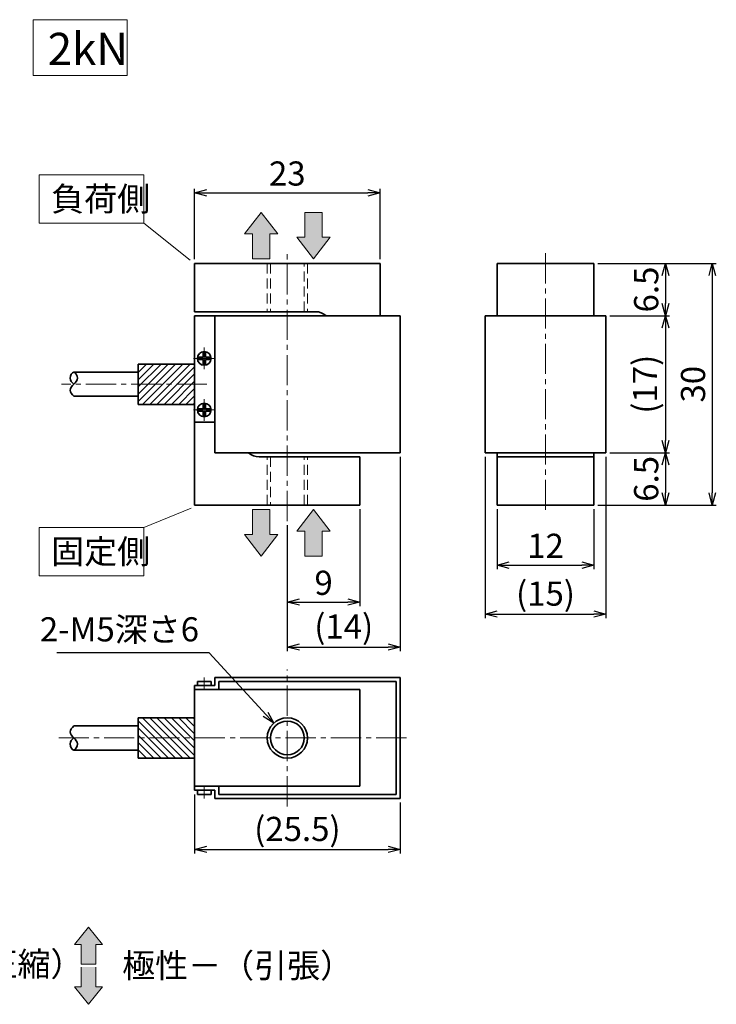
# Model space of a CAD drawing. Extents: x 4186 to 4354, y -2425 to -2302.
# Drawn here: x 4268 to 4354, y -2425 to -2302 of the extents above; entities that cross this region are included whole.
import ezdxf

# ---------------------------------------------------------------- set-up
doc = ezdxf.new("R2010")
doc.units = 0
doc.header["$LTSCALE"] = 10
for name, pattern in [('ACISOTGB', [9, 4, -1, 1, -1, 1, -1]), ('CENTER2', [1.125, 0.75, -0.125, 0.125, -0.125]), ('DASHED2', [0.375, 0.25, -0.125])]:
    doc.linetypes.add(name, pattern=pattern)
doc.layers.get('0').update_dxf_attribs({"color": 6, "linetype": 'ACISOTGB', "lineweight": 15})
doc.layers.get('DEFPOINTS').update_dxf_attribs({"linetype": 'CONTINUOUS', "lineweight": 30})
for name, color, linetype, lineweight in [('SUNPOU', 2, 'CONTINUOUS', 15), ('WAKU', 7, 'CONTINUOUS', 35), ('センター', 1, 'CENTER2', 15), ('実線', 7, 'CONTINUOUS', 35), ('寸法', 2, 'CONTINUOUS', 15), ('点線', 5, 'DASHED2', 15)]:
    doc.layers.add(name, color=color, linetype=linetype, lineweight=lineweight)
doc.styles.get("Standard").update_dxf_attribs({"font": 'isocp.shx', "height": 3, "bigfont": 'extfont.shx'})
doc.dimstyles.new('A3WAKU', dxfattribs={"dimtxt": 4, "dimasz": 4, "dimexe": 0.5, "dimexo": 0.5, "dimgap": 0.5, "dimtad": 1, "dimdec": 0, "dimzin": 0, "dimdsep": 46, "dimtxsty": 'STANDARD', "dimblk1": 'OPEN', "dimblk2": 'OPEN', "dimsah": 1, "dimcen": 0, "dimadec": 0, "dimazin": 0, "dimtfac": 1, "dimtdec": 1, "dimtofl": 0, "dimtmove": 0, "dimatfit": 3, "dimldrblk": 'OPEN', "dimfxl": 1, "dimtolj": 1, "dimtzin": 0, "dimarcsym": 0})

# ---------------------------------------------------------------- blocks, each defined once
blk = doc.blocks.new('_Open30')
at = {"color": 0, "linetype": 'ByBlock', "lineweight": -2}
for p, q in [((-1, 0.268), (0, 0)), ((0, 0), (-1, -0.268)), ((0, 0), (-1, 0))]:
    blk.add_line(p, q, dxfattribs=at)
blk = doc.blocks.new('*D120')
at = {"layer": 'DEFPOINTS', "color": 0}
for p in [(4289.27, -2398.15), (4314.77, -2399.15), (4314.77, -2405.48)]:
    blk.add_point(p, dxfattribs=at)
at = {"layer": 'SUNPOU', "lineweight": -2}
for p, q in [((4289.27, -2398.65), (4289.27, -2405.98)), ((4314.77, -2399.65), (4314.77, -2405.98)), ((4290.77, -2405.48), (4313.27, -2405.48))]:
    blk.add_line(p, q, dxfattribs=at)
at = {"layer": 'SUNPOU', "lineweight": -2, "xscale": 1.5, "yscale": 1.5, "zscale": 1.5, "rotation": 180}
blk.add_blockref('_Open30', (4289.27, -2405.48), dxfattribs=at)
at = {"layer": 'SUNPOU', "lineweight": -2, "xscale": 1.5, "yscale": 1.5, "zscale": 1.5}
blk.add_blockref('_Open30', (4314.77, -2405.48), dxfattribs=at)
at = {"layer": 'SUNPOU', "insert": (4302.02, -2403.33), "char_height": 3, "attachment_point": 5}
blk.add_mtext('(25.5)', dxfattribs=at)
blk = doc.blocks.new('*D125')
at = {"layer": 'DEFPOINTS', "color": 0}
for p in [(4314.77, -2356.24), (4300.77, -2364.74), (4314.77, -2380.36)]:
    blk.add_point(p, dxfattribs=at)
at = {"layer": 'SUNPOU', "lineweight": -2}
for p, q in [((4314.77, -2356.74), (4314.77, -2380.86)), ((4300.77, -2365.24), (4300.77, -2380.86)), ((4302.27, -2380.36), (4313.27, -2380.36))]:
    blk.add_line(p, q, dxfattribs=at)
at = {"layer": 'SUNPOU', "lineweight": -2, "xscale": 1.5, "yscale": 1.5, "zscale": 1.5, "rotation": 180}
blk.add_blockref('_Open30', (4300.77, -2380.36), dxfattribs=at)
at = {"layer": 'SUNPOU', "lineweight": -2, "xscale": 1.5, "yscale": 1.5, "zscale": 1.5}
blk.add_blockref('_Open30', (4314.77, -2380.36), dxfattribs=at)
at = {"layer": 'SUNPOU', "insert": (4307.77, -2378.21), "char_height": 3, "attachment_point": 5}
blk.add_mtext('(14)', dxfattribs=at)
blk = doc.blocks.new('*D126')
at = {"layer": 'DEFPOINTS', "color": 0}
for p in [(4309.77, -2362.74), (4300.77, -2364.74), (4309.77, -2374.78)]:
    blk.add_point(p, dxfattribs=at)
at = {"layer": 'SUNPOU', "lineweight": -2}
for p, q in [((4309.77, -2363.24), (4309.77, -2375.28)), ((4300.77, -2365.24), (4300.77, -2375.28)), ((4302.27, -2374.78), (4308.27, -2374.78))]:
    blk.add_line(p, q, dxfattribs=at)
at = {"layer": 'SUNPOU', "lineweight": -2, "xscale": 1.5, "yscale": 1.5, "zscale": 1.5, "rotation": 180}
blk.add_blockref('_Open30', (4300.77, -2374.78), dxfattribs=at)
at = {"layer": 'SUNPOU', "lineweight": -2, "xscale": 1.5, "yscale": 1.5, "zscale": 1.5}
blk.add_blockref('_Open30', (4309.77, -2374.78), dxfattribs=at)
at = {"layer": 'SUNPOU', "insert": (4305.27, -2372.78), "char_height": 3, "attachment_point": 5}
blk.add_mtext('9', dxfattribs=at)
blk = doc.blocks.new('*D127')
at = {"layer": 'DEFPOINTS', "color": 0}
for p in [(4312.27, -2323.98), (4289.27, -2332.74), (4312.27, -2332.74)]:
    blk.add_point(p, dxfattribs=at)
at = {"layer": 'SUNPOU', "lineweight": -2}
for p, q in [((4289.27, -2332.24), (4289.27, -2323.48)), ((4290.77, -2323.98), (4310.77, -2323.98)), ((4312.27, -2332.24), (4312.27, -2323.48))]:
    blk.add_line(p, q, dxfattribs=at)
at = {"layer": 'SUNPOU', "lineweight": -2, "xscale": 1.5, "yscale": 1.5, "zscale": 1.5, "rotation": 180}
blk.add_blockref('_Open30', (4289.27, -2323.98), dxfattribs=at)
at = {"layer": 'SUNPOU', "lineweight": -2, "xscale": 1.5, "yscale": 1.5, "zscale": 1.5}
blk.add_blockref('_Open30', (4312.27, -2323.98), dxfattribs=at)
at = {"layer": 'SUNPOU', "insert": (4300.77, -2321.98), "char_height": 3, "attachment_point": 5}
blk.add_mtext('23', dxfattribs=at)
blk = doc.blocks.new('*D109')
at = {"layer": 'DEFPOINTS', "color": 0}
for p in [(4338.8, -2332.74), (4338.8, -2362.74), (4353.49, -2362.74)]:
    blk.add_point(p, dxfattribs=at)
at = {"layer": 'SUNPOU', "lineweight": -2}
for p, q in [((4339.3, -2332.74), (4353.99, -2332.74)), ((4353.49, -2334.24), (4353.49, -2361.24)), ((4339.3, -2362.74), (4353.99, -2362.74))]:
    blk.add_line(p, q, dxfattribs=at)
at = {"layer": 'SUNPOU', "lineweight": -2, "xscale": 1.5, "yscale": 1.5, "zscale": 1.5}
for p, rotation in [((4353.49, -2332.74), 90), ((4353.49, -2362.74), 270)]:
    blk.add_blockref('_Open30', p, dxfattribs=dict(at, rotation=rotation))
at = {"layer": 'SUNPOU', "insert": (4351.49, -2347.74), "char_height": 3, "attachment_point": 5, "rotation": 90}
blk.add_mtext('30', dxfattribs=at)
blk = doc.blocks.new('*D110')
at = {"layer": 'DEFPOINTS', "color": 0}
for p in [(4338.8, -2332.74), (4340.3, -2339.24), (4347.68, -2339.24)]:
    blk.add_point(p, dxfattribs=at)
at = {"layer": 'SUNPOU', "lineweight": -2}
for p, q in [((4339.3, -2332.74), (4348.18, -2332.74)), ((4347.68, -2334.24), (4347.68, -2337.74)), ((4340.8, -2339.24), (4348.18, -2339.24))]:
    blk.add_line(p, q, dxfattribs=at)
at = {"layer": 'SUNPOU', "lineweight": -2, "xscale": 1.5, "yscale": 1.5, "zscale": 1.5}
for p, rotation in [((4347.68, -2332.74), 90), ((4347.68, -2339.24), 270)]:
    blk.add_blockref('_Open30', p, dxfattribs=dict(at, rotation=rotation))
at = {"layer": 'SUNPOU', "insert": (4345.68, -2335.99), "char_height": 3, "attachment_point": 5, "rotation": 90}
blk.add_mtext('6.5', dxfattribs=at)
blk = doc.blocks.new('*D111')
at = {"layer": 'DEFPOINTS', "color": 0}
for p in [(4326.8, -2362.74), (4338.8, -2362.74), (4338.8, -2370.2)]:
    blk.add_point(p, dxfattribs=at)
at = {"layer": 'SUNPOU', "lineweight": -2}
for p, q in [((4326.8, -2363.24), (4326.8, -2370.7)), ((4338.8, -2363.24), (4338.8, -2370.7)), ((4328.3, -2370.2), (4337.3, -2370.2))]:
    blk.add_line(p, q, dxfattribs=at)
at = {"layer": 'SUNPOU', "lineweight": -2, "xscale": 1.5, "yscale": 1.5, "zscale": 1.5, "rotation": 180}
blk.add_blockref('_Open30', (4326.8, -2370.2), dxfattribs=at)
at = {"layer": 'SUNPOU', "lineweight": -2, "xscale": 1.5, "yscale": 1.5, "zscale": 1.5}
blk.add_blockref('_Open30', (4338.8, -2370.2), dxfattribs=at)
at = {"layer": 'SUNPOU', "insert": (4332.8, -2368.19), "char_height": 3, "attachment_point": 5}
blk.add_mtext('12', dxfattribs=at)
blk = doc.blocks.new('*D112')
at = {"layer": 'DEFPOINTS', "color": 0}
for p in [(4325.3, -2356.24), (4340.3, -2356.24), (4340.3, -2376.27)]:
    blk.add_point(p, dxfattribs=at)
at = {"layer": 'SUNPOU', "lineweight": -2}
for p, q in [((4325.3, -2356.74), (4325.3, -2376.77)), ((4340.3, -2356.74), (4340.3, -2376.77)), ((4326.8, -2376.27), (4338.8, -2376.27))]:
    blk.add_line(p, q, dxfattribs=at)
at = {"layer": 'SUNPOU', "lineweight": -2, "xscale": 1.5, "yscale": 1.5, "zscale": 1.5, "rotation": 180}
blk.add_blockref('_Open30', (4325.3, -2376.27), dxfattribs=at)
at = {"layer": 'SUNPOU', "lineweight": -2, "xscale": 1.5, "yscale": 1.5, "zscale": 1.5}
blk.add_blockref('_Open30', (4340.3, -2376.27), dxfattribs=at)
at = {"layer": 'SUNPOU', "insert": (4332.8, -2374.12), "char_height": 3, "attachment_point": 5}
blk.add_mtext('(15)', dxfattribs=at)
blk = doc.blocks.new('*D113')
at = {"layer": 'DEFPOINTS', "color": 0}
for p in [(4340.3, -2339.24), (4340.3, -2356.24), (4347.68, -2356.24)]:
    blk.add_point(p, dxfattribs=at)
at = {"layer": 'SUNPOU', "lineweight": -2}
for p, q in [((4340.8, -2339.24), (4348.18, -2339.24)), ((4347.68, -2340.74), (4347.68, -2354.74)), ((4340.8, -2356.24), (4348.18, -2356.24))]:
    blk.add_line(p, q, dxfattribs=at)
at = {"layer": 'SUNPOU', "lineweight": -2, "xscale": 1.5, "yscale": 1.5, "zscale": 1.5}
for p, rotation in [((4347.68, -2339.24), 90), ((4347.68, -2356.24), 270)]:
    blk.add_blockref('_Open30', p, dxfattribs=dict(at, rotation=rotation))
at = {"layer": 'SUNPOU', "insert": (4345.53, -2347.74), "char_height": 3, "attachment_point": 5, "rotation": 90}
blk.add_mtext('(17)', dxfattribs=at)
blk = doc.blocks.new('*D114')
at = {"layer": 'DEFPOINTS', "color": 0}
for p in [(4340.3, -2356.24), (4338.8, -2362.74), (4347.68, -2362.74)]:
    blk.add_point(p, dxfattribs=at)
at = {"layer": 'SUNPOU', "lineweight": -2}
for p, q in [((4340.8, -2356.24), (4348.18, -2356.24)), ((4347.68, -2357.74), (4347.68, -2361.24)), ((4339.3, -2362.74), (4348.18, -2362.74))]:
    blk.add_line(p, q, dxfattribs=at)
at = {"layer": 'SUNPOU', "lineweight": -2, "xscale": 1.5, "yscale": 1.5, "zscale": 1.5}
for p, rotation in [((4347.68, -2356.24), 90), ((4347.68, -2362.74), 270)]:
    blk.add_blockref('_Open30', p, dxfattribs=dict(at, rotation=rotation))
at = {"layer": 'SUNPOU', "insert": (4345.68, -2359.49), "char_height": 3, "attachment_point": 5, "rotation": 90}
blk.add_mtext('6.5', dxfattribs=at)

msp = doc.modelspace()

# ---------------------------------------------------------------- hatches: boundary and pattern name
at = {"layer": 'SUNPOU', "ltscale": 0.5}
for points in [[(4275.1827, -2419.7417), (4276.9982, -2419.7417), (4276.9982, -2417.3064), (4277.8309, -2417.3064), (4276.0905, -2415.1217), (4274.3501, -2417.3064), (4275.1827, -2417.3064)], [(4275.1825, -2420.09), (4276.998, -2420.09), (4276.998, -2422.5253), (4277.8306, -2422.5253), (4276.0902, -2424.7099), (4274.3498, -2422.5253), (4275.1825, -2422.5253)]]:
    msp.add_hatch(color=256, dxfattribs=at).paths.add_polyline_path(points)
at = {"layer": '寸法', "ltscale": 0.5}
for points in [[(4296.4389, -2329.0859), (4296.4389, -2332.1734), (4298.6045, -2332.1734), (4298.6045, -2329.0859), (4299.5796, -2329.0859), (4297.5217, -2326.4134), (4295.4638, -2329.0859)], [(4302.9389, -2329.5008), (4301.9638, -2329.5008), (4304.0217, -2332.1734), (4306.0796, -2329.5008), (4305.1045, -2329.5008), (4305.1045, -2326.4134), (4302.9389, -2326.4134)], [(4296.4389, -2366.3978), (4295.4638, -2366.3978), (4297.5217, -2369.0704), (4299.5796, -2366.3978), (4298.6045, -2366.3978), (4298.6045, -2363.3104), (4296.4389, -2363.3104)], [(4302.9389, -2365.9829), (4302.9389, -2369.0704), (4305.1045, -2369.0704), (4305.1045, -2365.9829), (4306.0796, -2365.9829), (4304.0217, -2363.3104), (4301.9638, -2365.9829)]]:
    msp.add_hatch(color=256, dxfattribs=at).paths.add_polyline_path(points)
h = msp.add_hatch(dxfattribs=at)
h.set_pattern_fill('ANSI31', color=256, scale=0.2, style=0)
h.set_pattern_definition([(225, (4469.46413, -2238.1194), (0.4490128, -0.4490128), [])])
h.paths.add_polyline_path([(4282.2717, -2350.2419), (4289.2717, -2350.2419), (4289.2717, -2347.7419), (4282.2717, -2347.7419)])
h.paths.add_polyline_path([(4282.2717, -2347.7419), (4289.2717, -2347.7419), (4289.2717, -2345.2419), (4282.2717, -2345.2419)])
h = msp.add_hatch(dxfattribs=at)
h.set_pattern_fill('ANSI31', color=256, scale=0.2, style=0)
h.set_pattern_definition([(135, (4469.46413, -2501.2711), (0.4490128, 0.4490128), [])])
h.paths.add_polyline_path([(4282.2717, -2389.1486), (4289.2717, -2389.1486), (4289.2717, -2391.6486), (4282.2717, -2391.6486)])
h.paths.add_polyline_path([(4282.2717, -2391.6486), (4289.2717, -2391.6486), (4289.2717, -2394.1486), (4282.2717, -2394.1486)])

# ---------------------------------------------------------------- linework, layer by layer
at = {"layer": 'SUNPOU'}
for p, q in [((4282.9752, -2327.7419), (4282.9752, -2321.7419)), ((4288.7296, -2332.3638), (4282.9752, -2327.7419)), ((4288.854, -2363.1469), (4282.9752, -2365.5105)), ((4282.9752, -2371.5105), (4282.9752, -2365.5105))]:
    msp.add_line(p, q, dxfattribs=at)
at = {"layer": 'SUNPOU', "ltscale": 0.5}
for p, q in [((4276.0905, -2415.1217), (4274.3501, -2417.3064)), ((4276.0905, -2415.1217), (4277.8309, -2417.3064)), ((4274.3501, -2417.3064), (4275.1827, -2417.3064)), ((4275.1827, -2417.3064), (4275.1827, -2419.7417)), ((4277.8309, -2417.3064), (4276.9982, -2417.3064)), ((4276.9982, -2417.3064), (4276.9982, -2419.7417)), ((4275.1827, -2419.7417), (4276.9982, -2419.7417)), ((4275.1825, -2422.5253), (4275.1825, -2420.09)), ((4276.998, -2422.5253), (4276.998, -2420.09)), ((4276.0902, -2424.7099), (4274.3498, -2422.5253)), ((4274.3498, -2422.5253), (4275.1825, -2422.5253)), ((4276.0902, -2424.7099), (4277.8306, -2422.5253)), ((4277.8306, -2422.5253), (4276.998, -2422.5253))]:
    msp.add_line(p, q, dxfattribs=at)
msp.add_lwpolyline([(4269.2569, -2302.4968), (4280.8899, -2302.4968), (4280.8899, -2309.4396), (4269.2569, -2309.4396)], close=True, dxfattribs=at)
at = {"layer": 'WAKU', "ltscale": 0.5}
msp.add_line((4309.7717, -2385.6486), (4309.7717, -2397.6486), dxfattribs=at)
for centre, start, end in [((4304.2717, -2340.7419), 48.590378, 90), ((4297.2717, -2354.7419), 228.590378, 270)]:
    msp.add_arc(centre, 2, start, end, dxfattribs=at)
at = {"layer": 'センター', "ltscale": 0.5}
for p, q in [((4300.7717, -2364.7419), (4300.7717, -2331.6101)), ((4332.8025, -2331.471), (4332.8025, -2363.7976)), ((4290.4717, -2343.1919), (4290.4717, -2345.8919)), ((4289.1217, -2344.5419), (4291.8217, -2344.5419)), ((4290.7717, -2347.7419), (4272.7717, -2347.7419)), ((4290.4717, -2349.5919), (4290.4717, -2352.2919)), ((4289.1217, -2350.9419), (4291.8217, -2350.9419)), ((4300.7717, -2400.1486), (4300.7717, -2383.1486)), ((4290.4717, -2385.6486), (4290.4717, -2384.1486)), ((4315.5382, -2391.6486), (4272.2717, -2391.6486)), ((4290.4717, -2399.1486), (4290.4717, -2397.6486))]:
    msp.add_line(p, q, dxfattribs=at)
at = {"layer": '実線', "ltscale": 0.5}
for p, q in [((4312.2717, -2332.7419), (4289.2717, -2332.7419)), ((4289.2717, -2332.7419), (4289.2717, -2338.7419)), ((4312.2717, -2332.7419), (4312.2717, -2339.2419)), ((4326.8025, -2332.7419), (4326.8025, -2339.2419)), ((4326.8025, -2332.7419), (4338.8025, -2332.7419)), ((4338.8025, -2332.7419), (4338.8025, -2339.2419)), ((4304.2717, -2338.7419), (4289.2717, -2338.7419)), ((4289.2717, -2339.2419), (4289.2717, -2362.7419)), ((4293.2717, -2339.2419), (4289.2717, -2339.2419)), ((4291.7717, -2339.2419), (4291.7717, -2356.2419)), ((4314.7717, -2339.2419), (4293.2717, -2339.2419)), ((4314.7717, -2356.2419), (4314.7717, -2339.2419)), ((4340.3025, -2339.2419), (4325.3025, -2339.2419)), ((4325.3025, -2339.2419), (4325.3025, -2356.2419)), ((4340.3025, -2339.2419), (4340.3025, -2356.2419)), ((4290.3217, -2343.807), (4290.3217, -2344.3919)), ((4290.6217, -2343.807), (4290.6217, -2344.3919)), ((4282.2717, -2345.2419), (4289.2717, -2345.2419)), ((4282.2717, -2350.2419), (4282.2717, -2345.2419)), ((4289.7369, -2344.3919), (4290.3217, -2344.3919)), ((4289.7369, -2344.6919), (4290.3217, -2344.6919)), ((4290.3217, -2344.6919), (4290.3217, -2345.2767)), ((4290.6217, -2344.3919), (4291.2066, -2344.3919)), ((4290.6217, -2344.6919), (4290.6217, -2345.2767)), ((4290.6217, -2344.6919), (4291.2066, -2344.6919)), ((4282.2717, -2346.2419), (4274.2717, -2346.2419)), ((4282.2717, -2349.2419), (4274.2717, -2349.2419)), ((4289.2717, -2350.2419), (4282.2717, -2350.2419)), ((4289.7369, -2350.7919), (4290.3217, -2350.7919)), ((4289.7369, -2351.0919), (4290.3217, -2351.0919)), ((4290.3217, -2350.207), (4290.3217, -2350.7919)), ((4290.3217, -2351.0919), (4290.3217, -2351.6767)), ((4290.6217, -2350.207), (4290.6217, -2350.7919)), ((4290.6217, -2350.7919), (4291.2066, -2350.7919)), ((4290.6217, -2351.0919), (4290.6217, -2351.6767)), ((4290.6217, -2351.0919), (4291.2066, -2351.0919)), ((4289.2717, -2352.4419), (4291.7717, -2352.4419)), ((4291.7717, -2356.2419), (4314.7717, -2356.2419)), ((4340.3025, -2356.2419), (4325.3025, -2356.2419)), ((4326.8025, -2356.2419), (4326.8025, -2362.7419)), ((4338.8025, -2356.2419), (4338.8025, -2362.7419)), ((4297.2717, -2356.7419), (4309.7717, -2356.7419)), ((4309.7717, -2356.7419), (4309.7717, -2362.7419)), ((4338.8025, -2356.7419), (4326.8025, -2356.7419)), ((4289.2717, -2362.7419), (4309.7717, -2362.7419)), ((4326.8025, -2362.7419), (4338.8025, -2362.7419)), ((4314.7717, -2384.1486), (4291.7717, -2384.1486)), ((4291.7717, -2385.1486), (4291.7717, -2384.1486)), ((4314.7717, -2399.1486), (4314.7717, -2384.1486)), ((4289.2717, -2385.1486), (4291.7717, -2385.1486)), ((4289.2717, -2385.1486), (4289.2717, -2385.6486)), ((4289.6217, -2384.6486), (4291.3217, -2384.6486)), ((4289.6217, -2385.1486), (4289.6217, -2384.6486)), ((4291.3217, -2385.1486), (4291.3217, -2384.6486)), ((4314.2717, -2384.6486), (4292.2717, -2384.6486)), ((4292.2717, -2385.6486), (4292.2717, -2384.6486)), ((4314.2717, -2398.6486), (4314.2717, -2384.6486)), ((4309.7717, -2385.6486), (4289.2717, -2385.6486)), ((4289.2717, -2397.6486), (4289.2717, -2385.6486)), ((4289.2717, -2389.1486), (4282.2717, -2389.1486)), ((4282.2717, -2389.1486), (4282.2717, -2394.1486)), ((4282.2717, -2390.1486), (4274.2717, -2390.1486)), ((4282.2717, -2393.1486), (4274.2717, -2393.1486)), ((4282.2717, -2394.1486), (4289.2717, -2394.1486)), ((4309.7717, -2397.6486), (4289.2717, -2397.6486)), ((4289.2717, -2398.1486), (4289.2717, -2397.6486)), ((4292.2717, -2397.6486), (4292.2717, -2398.6486)), ((4289.2717, -2398.1486), (4291.7717, -2398.1486)), ((4289.6217, -2398.6486), (4289.6217, -2398.1486)), ((4289.6217, -2398.6486), (4291.3217, -2398.6486)), ((4291.3217, -2398.6486), (4291.3217, -2398.1486)), ((4291.7717, -2398.1486), (4291.7717, -2399.1486)), ((4314.2717, -2398.6486), (4292.2717, -2398.6486)), ((4314.7717, -2399.1486), (4291.7717, -2399.1486))]:
    msp.add_line(p, q, dxfattribs=at)
for centre, radius in [((4290.4717, -2344.5419), 0.85), ((4290.4717, -2350.9419), 0.85), ((4300.7717, -2391.6486), 2.5), ((4300.7717, -2391.6486), 2.1)]:
    msp.add_circle(centre, radius, dxfattribs=at)
for centre, start, end in [((4290.4717, -2344.5419), 78.463041, 101.536959), ((4290.4717, -2344.5419), 168.463041, 191.536959), ((4290.4717, -2344.5419), 348.463041, 11.536959), ((4290.4717, -2344.5419), 258.463041, 281.536959), ((4290.4717, -2350.9419), 168.463041, 191.536959), ((4290.4717, -2350.9419), 78.463041, 101.536959), ((4290.4717, -2350.9419), 348.463041, 11.536959), ((4290.4717, -2350.9419), 258.463041, 281.536959)]:
    msp.add_arc(centre, 0.75, start, end, dxfattribs=at)
for points in [[(4274.2717, -2349.2419), (4274.0467, -2348.9945), (4273.5967, -2348.4996), (4274.2717, -2347.7111), (4274.9467, -2347.1073), (4274.2717, -2345.8111), (4273.5967, -2347.0996), (4274.0467, -2347.5278), (4274.2717, -2347.7419)], [(4274.2717, -2390.1486), (4274.0467, -2390.396), (4273.5967, -2390.8909), (4274.2717, -2391.6793), (4274.9467, -2392.2832), (4274.2717, -2393.5793), (4273.5967, -2392.2909), (4274.0467, -2391.8627), (4274.2717, -2391.6486)]]:
    msp.add_open_spline(points, degree=3, dxfattribs=at)
at = {"layer": '寸法'}
for p, q in [((4269.9718, -2327.7419), (4269.9718, -2321.7419)), ((4282.9752, -2321.7419), (4269.9718, -2321.7419)), ((4282.9752, -2327.7419), (4269.9718, -2327.7419)), ((4282.9752, -2365.5105), (4269.9718, -2365.5105)), ((4269.9718, -2371.5105), (4269.9718, -2365.5105)), ((4282.9752, -2371.5105), (4269.9718, -2371.5105))]:
    msp.add_line(p, q, dxfattribs=at)
at = {"layer": '寸法', "ltscale": 0.5}
for p, q in [((4297.5217, -2326.4134), (4295.4638, -2329.0859)), ((4297.5217, -2326.4134), (4299.5796, -2329.0859)), ((4302.9389, -2329.5008), (4302.9389, -2326.4134)), ((4305.1045, -2326.4134), (4302.9389, -2326.4134)), ((4305.1045, -2329.5008), (4305.1045, -2326.4134)), ((4295.4638, -2329.0859), (4296.4389, -2329.0859)), ((4296.4389, -2329.0859), (4296.4389, -2332.1734)), ((4299.5796, -2329.0859), (4298.6045, -2329.0859)), ((4298.6045, -2329.0859), (4298.6045, -2332.1734)), ((4301.9638, -2329.5008), (4302.9389, -2329.5008)), ((4304.0217, -2332.1734), (4301.9638, -2329.5008)), ((4304.0217, -2332.1734), (4306.0796, -2329.5008)), ((4306.0796, -2329.5008), (4305.1045, -2329.5008)), ((4298.6045, -2332.1734), (4296.4389, -2332.1734)), ((4296.4389, -2366.3978), (4296.4389, -2363.3104)), ((4298.6045, -2363.3104), (4296.4389, -2363.3104)), ((4298.6045, -2366.3978), (4298.6045, -2363.3104)), ((4304.0217, -2363.3104), (4301.9638, -2365.9829)), ((4304.0217, -2363.3104), (4306.0796, -2365.9829)), ((4301.9638, -2365.9829), (4302.9389, -2365.9829)), ((4302.9389, -2365.9829), (4302.9389, -2369.0704)), ((4305.1045, -2365.9829), (4305.1045, -2369.0704)), ((4306.0796, -2365.9829), (4305.1045, -2365.9829)), ((4297.5217, -2369.0704), (4295.4638, -2366.3978)), ((4295.4638, -2366.3978), (4296.4389, -2366.3978)), ((4297.5217, -2369.0704), (4299.5796, -2366.3978)), ((4299.5796, -2366.3978), (4298.6045, -2366.3978)), ((4305.1045, -2369.0704), (4302.9389, -2369.0704))]:
    msp.add_line(p, q, dxfattribs=at)
at = {"layer": '点線', "ltscale": 0.5}
for p, q in [((4298.2717, -2332.7419), (4298.2717, -2338.7419)), ((4298.6717, -2332.7419), (4298.6717, -2338.7419)), ((4302.8717, -2338.7419), (4302.8717, -2332.7419)), ((4303.2717, -2332.7419), (4303.2717, -2338.7419)), ((4298.2717, -2362.7419), (4298.2717, -2356.7419)), ((4298.6717, -2356.7419), (4298.6717, -2362.7419)), ((4302.8717, -2362.7419), (4302.8717, -2356.7419)), ((4303.2717, -2362.7419), (4303.2717, -2356.7419))]:
    msp.add_line(p, q, dxfattribs=at)

# ---------------------------------------------------------------- texts
at = {"layer": 'SUNPOU', "ltscale": 0.5}
for s, insert, char_height, width, attachment_point in [('2kN', (4271.0372, -2304.1254), 4, 32.621895, 1), ('2-M5深さ6', (4289.8192, -2380.6046), 3, 27.687075, 9), ('極性＋（圧縮）', (4246.8329, -2418.2118), 3, 25.941748, 1), ('極性－（引張）', (4280.2808, -2418.4012), 3, 26.078041, 1)]:
    msp.add_mtext(s, dxfattribs=dict(at, insert=insert, char_height=char_height, width=width, attachment_point=attachment_point))
at = {"layer": '寸法', "char_height": 3, "attachment_point": 1}
for s, insert, width in [('負荷側', (4271.4718, -2323.2419), 11.346606), ('固定側', (4271.4718, -2367.0105), 10.999885)]:
    msp.add_mtext(s, dxfattribs=dict(at, insert=insert, width=width))

# ---------------------------------------------------------------- dimensions: what is measured, and where the dimension line sits
at = {"layer": 'SUNPOU', "ltscale": 0.5}
for base, p1, p2, picture, middle in [((4312.2717, -2323.9805), (4289.2717, -2332.7419), (4312.2717, -2332.7419), '*D127', (4300.7717, -2321.9802)), ((4309.7717, -2374.7816), (4300.7717, -2364.7419), (4309.7717, -2362.7419), '*D126', (4305.2717, -2372.7816)), ((4338.8025, -2370.1952), (4326.8025, -2362.7419), (4338.8025, -2362.7419), '*D111', (4332.8025, -2368.1949))]:
    dim = msp.add_linear_dim(base=base, p1=p1, p2=p2, dimstyle='A3WAKU', override={"dimasz": 1.5, "dimdec": 3, "dimzin": 9, "dimblk": 'Open30', "dimsah": 0, "dimclrd": 256, "dimclre": 256, "dimclrt": 256, "dimadec": 2, "dimazin": 2, "dimtm": 0.1, "dimtfac": 0.8, "dimtdec": 3, "dimtofl": 1, "dimldrblk": 'Open30', "dimtolj": 0, "dimtzin": 8}, dxfattribs=at)
    dim.commit()
    dim.dimension.update_dxf_attribs({"geometry": picture, "text_midpoint": middle})
for base, p1, p2, picture, middle in [((4353.4871, -2362.7419), (4338.8025, -2332.7419), (4338.8025, -2362.7419), '*D109', (4351.4871, -2347.7419)), ((4347.6788, -2339.2419), (4338.8025, -2332.7419), (4340.3025, -2339.2419), '*D110', (4345.6788, -2335.9919)), ((4347.6788, -2362.7419), (4340.3025, -2356.2419), (4338.8025, -2362.7419), '*D114', (4345.6788, -2359.4919))]:
    dim = msp.add_linear_dim(base=base, p1=p1, p2=p2, angle=90, dimstyle='A3WAKU', override={"dimasz": 1.5, "dimdec": 3, "dimzin": 9, "dimblk": 'Open30', "dimsah": 0, "dimclrd": 256, "dimclre": 256, "dimclrt": 256, "dimadec": 2, "dimazin": 2, "dimtm": 0.1, "dimtfac": 0.8, "dimtdec": 3, "dimtofl": 1, "dimldrblk": 'Open30', "dimtolj": 0, "dimtzin": 8}, dxfattribs=at)
    dim.commit()
    dim.dimension.update_dxf_attribs({"geometry": picture, "text_midpoint": middle})
dim = msp.add_linear_dim(base=(4347.6788, -2356.2419), p1=(4340.3025, -2339.2419), p2=(4340.3025, -2356.2419), angle=90, text='(<>)', dimstyle='A3WAKU', override={"dimasz": 1.5, "dimdec": 3, "dimzin": 9, "dimblk": 'Open30', "dimsah": 0, "dimclrd": 256, "dimclre": 256, "dimclrt": 256, "dimadec": 2, "dimazin": 2, "dimtm": 0.1, "dimtfac": 0.8, "dimtdec": 3, "dimtofl": 1, "dimldrblk": 'Open30', "dimtolj": 0, "dimtzin": 8}, dxfattribs=at)
dim.commit()
dim.dimension.update_dxf_attribs({"geometry": '*D113', "text_midpoint": (4345.5288, -2347.7419)})
for base, p1, p2, picture, middle in [((4314.7717, -2380.3587), (4300.7717, -2364.7419), (4314.7717, -2356.2419), '*D125', (4307.7717, -2378.2087)), ((4340.3025, -2376.2736), (4325.3025, -2356.2419), (4340.3025, -2356.2419), '*D112', (4332.8025, -2374.1236)), ((4314.7717, -2405.4834), (4289.2717, -2398.1486), (4314.7717, -2399.1486), '*D120', (4302.0217, -2403.3334))]:
    dim = msp.add_linear_dim(base=base, p1=p1, p2=p2, text='(<>)', dimstyle='A3WAKU', override={"dimasz": 1.5, "dimdec": 3, "dimzin": 9, "dimblk": 'Open30', "dimsah": 0, "dimclrd": 256, "dimclre": 256, "dimclrt": 256, "dimadec": 2, "dimazin": 2, "dimtm": 0.1, "dimtfac": 0.8, "dimtdec": 3, "dimtofl": 1, "dimldrblk": 'Open30', "dimtolj": 0, "dimtzin": 8}, dxfattribs=at)
    dim.commit()
    dim.dimension.update_dxf_attribs({"geometry": picture, "text_midpoint": middle})

# ---------------------------------------------------------------- leaders
at = {"layer": 'SUNPOU', "ltscale": 0.5, "annotation_type": 0, "has_hookline": 1, "hookline_direction": 1, "text_width": 17.625}
msp.add_leader([(4299.0797, -2389.8082), (4291.0781, -2381.1046), (4290.3192, -2381.1046)], dimstyle='A3WAKU', override={"dimasz": 1.5, "dimgap": 0.5, "dimtad": 1, "dimdec": 3, "dimzin": 9, "dimclrd": 256, "dimclre": 256, "dimclrt": 256, "dimadec": 2, "dimazin": 2, "dimtm": 0.1, "dimtfac": 0.8, "dimtdec": 3, "dimtofl": 1, "dimldrblk": 'Open30', "dimtolj": 0, "dimtzin": 8}, dxfattribs=at)

doc.saveas('drawing.dxf')
